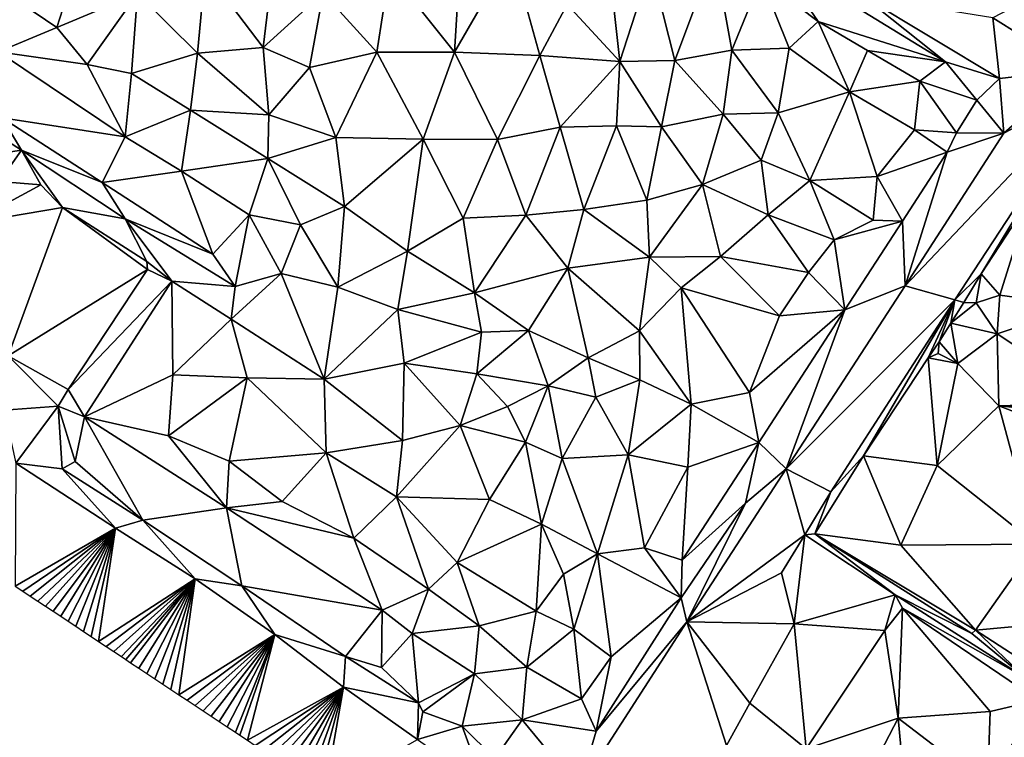
# Model space of a CAD drawing. Units: metres. Extents: x 296018 to 300174, y 5040562 to 5044634.
# Drawn here: x 298250 to 298460, y 5041565 to 5041718 of the extents above; entities that cross this region are included whole.
import ezdxf

# ---------------------------------------------------------------- set-up
doc = ezdxf.new("R2010")
doc.units = ezdxf.units.M
doc.header["$MEASUREMENT"] = 0
doc.layers.add('TIN', color=18, linetype='Continuous', true_color=0x000000)

msp = doc.modelspace()

# ---------------------------------------------------------------- linework, layer by layer
at = {"layer": 'TIN', "color": 7}
for points in [[(298344.005, 5041729.693, 70.004), (298342.812, 5041711.144, 70.434), (298355.013, 5041732.317, 69.332)], [(298355.013, 5041732.317, 69.332), (298342.812, 5041711.144, 70.434), (298361.052, 5041710.408, 69.714)], [(298355.013, 5041732.317, 69.332), (298361.052, 5041710.408, 69.714), (298366.94, 5041721.352, 69.378)], [(298389.98, 5041709.352, 67.122), (298398.428, 5041732.072, 65.746), (298384.837, 5041729.693, 66.308)], [(298402.108, 5041711.592, 65.746), (298398.428, 5041732.072, 65.746), (298389.98, 5041709.352, 67.122)], [(298398.428, 5041732.072, 65.746), (298402.108, 5041711.592, 65.746), (298408.38, 5041726.984, 65.41)], [(298420.572, 5041717.704, 64.898), (298411.068, 5041731.688, 65.25), (298408.38, 5041726.984, 65.41)], [(298411.068, 5041731.688, 65.25), (298420.572, 5041717.704, 64.898), (298447.804, 5041709.064, 63.298)], [(298447.804, 5041709.064, 63.298), (298430.428, 5041722.952, 63.458), (298411.068, 5041731.688, 65.25)], [(298482.94, 5041731.592, 60.962), (298457.926, 5041718.489, 62.398), (298475.686, 5041707.385, 61.614)], [(298245.189, 5041724.957, 72.484), (298257.797, 5041716.445, 72.484), (298262.277, 5041730.493, 72.084)], [(298262.277, 5041730.493, 72.084), (298257.797, 5041716.445, 72.484), (298275.013, 5041723.677, 71.876)], [(298275.013, 5041723.677, 71.876), (298287.9, 5041710.952, 71.714), (298289.541, 5041728.573, 71.492)], [(298289.541, 5041728.573, 71.492), (298287.9, 5041710.952, 71.714), (298301.948, 5041712.168, 71.234)], [(298301.948, 5041712.168, 71.234), (298303.781, 5041727.581, 71.268), (298289.541, 5041728.573, 71.492)], [(298314.757, 5041723.837, 70.98), (298326.236, 5041711.176, 70.69), (298328.965, 5041728.605, 70.356)], [(298326.236, 5041711.176, 70.69), (298342.812, 5041711.144, 70.434), (298328.965, 5041728.605, 70.356)], [(298328.965, 5041728.605, 70.356), (298342.812, 5041711.144, 70.434), (298344.005, 5041729.693, 70.004)], [(298378.172, 5041709.192, 68.93), (298375.877, 5041729.789, 67.604), (298366.94, 5041721.352, 69.378)], [(298375.877, 5041729.789, 67.604), (298378.172, 5041709.192, 68.93), (298384.837, 5041729.693, 66.308)], [(298378.172, 5041709.192, 68.93), (298389.98, 5041709.352, 67.122), (298384.837, 5041729.693, 66.308)], [(298301.948, 5041712.168, 71.234), (298314.757, 5041723.837, 70.98), (298303.781, 5041727.581, 71.268)], [(298414.428, 5041712.04, 65.042), (298408.38, 5041726.984, 65.41), (298402.108, 5041711.592, 65.746)], [(298414.428, 5041712.04, 65.042), (298420.572, 5041717.704, 64.898), (298408.38, 5041726.984, 65.41)], [(298245.286, 5041711.193, 72.494), (298257.797, 5041716.445, 72.484), (298245.189, 5041724.957, 72.484)], [(298264.284, 5041708.52, 72.37), (298275.013, 5041723.677, 71.876), (298257.797, 5041716.445, 72.484)], [(298264.284, 5041708.52, 72.37), (298273.733, 5041706.589, 72.116), (298275.013, 5041723.677, 71.876)], [(298275.013, 5041723.677, 71.876), (298273.733, 5041706.589, 72.116), (298287.9, 5041710.952, 71.714)], [(298311.813, 5041707.869, 71.14), (298314.757, 5041723.837, 70.98), (298301.948, 5041712.168, 71.234)], [(298314.757, 5041723.837, 70.98), (298311.813, 5041707.869, 71.14), (298326.236, 5041711.176, 70.69)], [(298430.428, 5041722.952, 63.458), (298459.356, 5041705.544, 62.29), (298457.926, 5041718.489, 62.398)], [(298447.804, 5041709.064, 63.298), (298459.356, 5041705.544, 62.29), (298430.428, 5041722.952, 63.458)], [(298361.052, 5041710.408, 69.714), (298378.172, 5041709.192, 68.93), (298366.94, 5041721.352, 69.378)], [(298457.926, 5041718.489, 62.398), (298459.356, 5041705.544, 62.29), (298475.686, 5041707.385, 61.614)], [(298245.286, 5041711.193, 72.494), (298264.284, 5041708.52, 72.37), (298257.797, 5041716.445, 72.484)], [(298420.572, 5041717.704, 64.898), (298414.428, 5041712.04, 65.042), (298427.333, 5041702.685, 64.34)], [(298420.572, 5041717.704, 64.898), (298427.333, 5041702.685, 64.34), (298431.164, 5041711.496, 64.258)], [(298431.164, 5041711.496, 64.258), (298447.804, 5041709.064, 63.298), (298420.572, 5041717.704, 64.898)], [(298287.9, 5041710.952, 71.714), (298303.132, 5041697.736, 71.282), (298301.948, 5041712.168, 71.234)], [(298301.948, 5041712.168, 71.234), (298303.132, 5041697.736, 71.282), (298311.813, 5041707.869, 71.14)], [(298402.108, 5041711.592, 65.746), (298412.037, 5041698.205, 64.948), (298414.428, 5041712.04, 65.042)], [(298414.428, 5041712.04, 65.042), (298412.037, 5041698.205, 64.948), (298427.333, 5041702.685, 64.34)], [(298272.39, 5041693.049, 71.838), (298264.284, 5041708.52, 72.37), (298245.286, 5041711.193, 72.494)], [(298272.39, 5041693.049, 71.838), (298245.286, 5041711.193, 72.494), (298246.118, 5041697.145, 73.326)], [(298286.373, 5041698.717, 71.796), (298287.9, 5041710.952, 71.714), (298273.733, 5041706.589, 72.116)], [(298287.9, 5041710.952, 71.714), (298286.373, 5041698.717, 71.796), (298303.132, 5041697.736, 71.282)], [(298311.813, 5041707.869, 71.14), (298317.445, 5041692.893, 71.092), (298326.236, 5041711.176, 70.69)], [(298326.236, 5041711.176, 70.69), (298317.445, 5041692.893, 71.092), (298336.101, 5041692.541, 70.612)], [(298336.101, 5041692.541, 70.612), (298342.812, 5041711.144, 70.434), (298326.236, 5041711.176, 70.69)], [(298342.812, 5041711.144, 70.434), (298336.101, 5041692.541, 70.612), (298352.005, 5041692.477, 70.276)], [(298342.812, 5041711.144, 70.434), (298352.005, 5041692.477, 70.276), (298361.052, 5041710.408, 69.714)], [(298352.005, 5041692.477, 70.276), (298365.413, 5041695.133, 69.812), (298361.052, 5041710.408, 69.714)], [(298361.052, 5041710.408, 69.714), (298365.413, 5041695.133, 69.812), (298378.172, 5041709.192, 68.93)], [(298402.108, 5041711.592, 65.746), (298389.98, 5041709.352, 67.122), (298400.293, 5041697.917, 66.1)], [(298402.108, 5041711.592, 65.746), (298400.293, 5041697.917, 66.1), (298412.037, 5041698.205, 64.948)], [(298431.164, 5041711.496, 64.258), (298427.333, 5041702.685, 64.34), (298442.373, 5041704.957, 63.7)], [(298431.164, 5041711.496, 64.258), (298442.373, 5041704.957, 63.7), (298447.804, 5041709.064, 63.298)], [(298272.39, 5041693.049, 71.838), (298273.733, 5041706.589, 72.116), (298264.284, 5041708.52, 72.37)], [(298311.813, 5041707.869, 71.14), (298303.132, 5041697.736, 71.282), (298317.445, 5041692.893, 71.092)], [(298365.413, 5041695.133, 69.812), (298377.445, 5041695.389, 69.076), (298378.172, 5041709.192, 68.93)], [(298378.172, 5041709.192, 68.93), (298377.445, 5041695.389, 69.076), (298387.077, 5041695.165, 67.764)], [(298378.172, 5041709.192, 68.93), (298387.077, 5041695.165, 67.764), (298389.98, 5041709.352, 67.122)], [(298400.293, 5041697.917, 66.1), (298389.98, 5041709.352, 67.122), (298387.077, 5041695.165, 67.764)], [(298442.373, 5041704.957, 63.7), (298454.502, 5041700.857, 62.798), (298447.804, 5041709.064, 63.298)], [(298447.804, 5041709.064, 63.298), (298454.502, 5041700.857, 62.798), (298459.356, 5041705.544, 62.29)], [(298250.278, 5041690.169, 73.454), (298224.134, 5041706.937, 74.142), (298244.508, 5041689.32, 74.002)], [(298250.278, 5041690.169, 73.454), (298246.118, 5041697.145, 73.326), (298224.134, 5041706.937, 74.142)], [(298272.39, 5041693.049, 71.838), (298286.373, 5041698.717, 71.796), (298273.733, 5041706.589, 72.116)], [(298459.356, 5041705.544, 62.29), (298454.502, 5041700.857, 62.798), (298460.326, 5041693.849, 62.302)], [(298460.326, 5041693.849, 62.302), (298475.686, 5041707.385, 61.614), (298459.356, 5041705.544, 62.29)], [(298479.91, 5041704.089, 61.758), (298475.686, 5041707.385, 61.614), (298460.326, 5041693.849, 62.302)], [(298441.189, 5041694.525, 63.524), (298442.373, 5041704.957, 63.7), (298427.333, 5041702.685, 64.34)], [(298479.91, 5041704.089, 61.758), (298439.174, 5041661.209, 63.678), (298449.798, 5041658.169, 63.902)], [(298439.174, 5041661.209, 63.678), (298479.91, 5041704.089, 61.758), (298460.326, 5041693.849, 62.302)], [(298450.182, 5041693.913, 63.214), (298442.373, 5041704.957, 63.7), (298441.189, 5041694.525, 63.524)], [(298442.373, 5041704.957, 63.7), (298450.182, 5041693.913, 63.214), (298454.502, 5041700.857, 62.798)], [(298449.798, 5041658.169, 63.902), (298455.43, 5041663.769, 62.35), (298479.91, 5041704.089, 61.758)], [(298479.91, 5041704.089, 61.758), (298455.43, 5041663.769, 62.35), (298465.862, 5041679.641, 61.182)], [(298412.037, 5041698.205, 64.948), (298418.812, 5041683.72, 64.546), (298427.333, 5041702.685, 64.34)], [(298418.812, 5041683.72, 64.546), (298433.189, 5041684.573, 64.1), (298427.333, 5041702.685, 64.34)], [(298427.333, 5041702.685, 64.34), (298433.189, 5041684.573, 64.1), (298441.189, 5041694.525, 63.524)], [(298454.502, 5041700.857, 62.798), (298450.182, 5041693.913, 63.214), (298460.326, 5041693.849, 62.302)], [(298250.278, 5041690.169, 73.454), (298267.462, 5041683.289, 72.926), (298246.118, 5041697.145, 73.326)], [(298267.462, 5041683.289, 72.926), (298272.39, 5041693.049, 71.838), (298246.118, 5041697.145, 73.326)], [(298272.39, 5041693.049, 71.838), (298284.422, 5041685.721, 71.598), (298286.373, 5041698.717, 71.796)], [(298284.422, 5041685.721, 71.598), (298302.885, 5041688.445, 71.492), (298286.373, 5041698.717, 71.796)], [(298286.373, 5041698.717, 71.796), (298302.885, 5041688.445, 71.492), (298303.132, 5041697.736, 71.282)], [(298302.885, 5041688.445, 71.492), (298317.445, 5041692.893, 71.092), (298303.132, 5041697.736, 71.282)], [(298387.077, 5041695.165, 67.764), (298395.9, 5041682.824, 66.418), (298400.293, 5041697.917, 66.1)], [(298400.293, 5041697.917, 66.1), (298395.9, 5041682.824, 66.418), (298408.412, 5041688.072, 65.394)], [(298400.293, 5041697.917, 66.1), (298408.412, 5041688.072, 65.394), (298412.037, 5041698.205, 64.948)], [(298418.812, 5041683.72, 64.546), (298412.037, 5041698.205, 64.948), (298408.412, 5041688.072, 65.394)], [(298358.076, 5041676.296, 69.874), (298365.413, 5041695.133, 69.812), (298352.005, 5041692.477, 70.276)], [(298365.413, 5041695.133, 69.812), (298358.076, 5041676.296, 69.874), (298370.524, 5041677.544, 69.234)], [(298365.413, 5041695.133, 69.812), (298370.524, 5041677.544, 69.234), (298377.445, 5041695.389, 69.076)], [(298377.445, 5041695.389, 69.076), (298370.524, 5041677.544, 69.234), (298383.964, 5041679.496, 67.842)], [(298377.445, 5041695.389, 69.076), (298383.964, 5041679.496, 67.842), (298387.077, 5041695.165, 67.764)], [(298383.964, 5041679.496, 67.842), (298395.9, 5041682.824, 66.418), (298387.077, 5041695.165, 67.764)], [(298272.39, 5041693.049, 71.838), (298267.462, 5041683.289, 72.926), (298284.422, 5041685.721, 71.598)], [(298302.885, 5041688.445, 71.492), (298319.333, 5041678.141, 70.996), (298317.445, 5041692.893, 71.092)], [(298336.101, 5041692.541, 70.612), (298317.445, 5041692.893, 71.092), (298319.333, 5041678.141, 70.996)], [(298433.189, 5041684.573, 64.1), (298448.198, 5041689.785, 63.47), (298441.189, 5041694.525, 63.524)], [(298439.174, 5041661.209, 63.678), (298460.326, 5041693.849, 62.302), (298448.198, 5041689.785, 63.47)], [(298441.189, 5041694.525, 63.524), (298448.198, 5041689.785, 63.47), (298450.182, 5041693.913, 63.214)], [(298450.182, 5041693.913, 63.214), (298448.198, 5041689.785, 63.47), (298460.326, 5041693.849, 62.302)], [(298319.333, 5041678.141, 70.996), (298332.773, 5041668.605, 70.74), (298336.101, 5041692.541, 70.612)], [(298336.101, 5041692.541, 70.612), (298332.773, 5041668.605, 70.74), (298344.7, 5041675.688, 70.386)], [(298336.101, 5041692.541, 70.612), (298344.7, 5041675.688, 70.386), (298352.005, 5041692.477, 70.276)], [(298352.005, 5041692.477, 70.276), (298344.7, 5041675.688, 70.386), (298358.076, 5041676.296, 69.874)], [(298245.468, 5041683.496, 74.418), (298250.278, 5041690.169, 73.454), (298244.508, 5041689.32, 74.002)], [(298254.364, 5041682.792, 73.602), (298250.278, 5041690.169, 73.454), (298245.468, 5041683.496, 74.418)], [(298272.422, 5041675.545, 72.878), (298250.278, 5041690.169, 73.454), (298258.982, 5041677.945, 73.614)], [(298250.278, 5041690.169, 73.454), (298272.422, 5041675.545, 72.878), (298267.462, 5041683.289, 72.926)], [(298250.278, 5041690.169, 73.454), (298254.364, 5041682.792, 73.602), (298258.982, 5041677.945, 73.614)], [(298438.63, 5041675.033, 63.87), (298448.198, 5041689.785, 63.47), (298433.189, 5041684.573, 64.1)], [(298438.63, 5041675.033, 63.87), (298439.174, 5041661.209, 63.678), (298448.198, 5041689.785, 63.47)], [(298284.422, 5041685.721, 71.598), (298298.95, 5041676.377, 71.406), (298302.885, 5041688.445, 71.492)], [(298298.95, 5041676.377, 71.406), (298309.916, 5041674.216, 71.362), (298302.885, 5041688.445, 71.492)], [(298302.885, 5041688.445, 71.492), (298309.916, 5041674.216, 71.362), (298319.333, 5041678.141, 70.996)], [(298395.9, 5041682.824, 66.418), (298409.884, 5041676.392, 65.17), (298408.412, 5041688.072, 65.394)], [(298418.812, 5041683.72, 64.546), (298408.412, 5041688.072, 65.394), (298409.884, 5041676.392, 65.17)], [(298284.422, 5041685.721, 71.598), (298267.462, 5041683.289, 72.926), (298291.174, 5041667.929, 72.19)], [(298284.422, 5041685.721, 71.598), (298291.174, 5041667.929, 72.19), (298298.95, 5041676.377, 71.406)], [(298418.812, 5041683.72, 64.546), (298432.39, 5041675.257, 64.702), (298433.189, 5041684.573, 64.1)], [(298432.39, 5041675.257, 64.702), (298438.63, 5041675.033, 63.87), (298433.189, 5041684.573, 64.1)], [(298254.364, 5041682.792, 73.602), (298245.468, 5041683.496, 74.418), (298239.196, 5041674.568, 74.386)], [(298258.982, 5041677.945, 73.614), (298254.364, 5041682.792, 73.602), (298239.196, 5041674.568, 74.386)], [(298291.174, 5041667.929, 72.19), (298267.462, 5041683.289, 72.926), (298272.422, 5041675.545, 72.878)], [(298383.964, 5041679.496, 67.842), (298384.518, 5041667.321, 67.886), (298395.9, 5041682.824, 66.418)], [(298384.518, 5041667.321, 67.886), (298399.708, 5041667.464, 66.402), (298395.9, 5041682.824, 66.418)], [(298395.9, 5041682.824, 66.418), (298399.708, 5041667.464, 66.402), (298409.884, 5041676.392, 65.17)], [(298409.884, 5041676.392, 65.17), (298424.005, 5041671.037, 64.596), (298418.812, 5041683.72, 64.546)], [(298418.812, 5041683.72, 64.546), (298424.005, 5041671.037, 64.596), (298432.39, 5041675.257, 64.702)], [(298239.196, 5041674.568, 74.386), (298247.388, 5041646.248, 73.954), (298258.982, 5041677.945, 73.614)], [(298247.388, 5041646.248, 73.954), (298277.19, 5041664.665, 73.374), (298258.982, 5041677.945, 73.614)], [(298277.19, 5041664.665, 73.374), (298277.03, 5041666.361, 73.358), (298258.982, 5041677.945, 73.614)], [(298258.982, 5041677.945, 73.614), (298277.03, 5041666.361, 73.358), (298272.422, 5041675.545, 72.878)], [(298309.916, 5041674.216, 71.362), (298317.916, 5041660.936, 70.946), (298319.333, 5041678.141, 70.996)], [(298317.916, 5041660.936, 70.946), (298332.773, 5041668.605, 70.74), (298319.333, 5041678.141, 70.996)], [(298383.964, 5041679.496, 67.842), (298370.524, 5041677.544, 69.234), (298384.518, 5041667.321, 67.886)], [(298465.862, 5041679.641, 61.182), (298455.43, 5041663.769, 62.35), (298459.43, 5041659.225, 62.03)], [(298459.43, 5041659.225, 62.03), (298476.71, 5041656.825, 61.038), (298465.862, 5041679.641, 61.182)], [(298291.174, 5041667.929, 72.19), (298295.942, 5041661.049, 72.078), (298298.95, 5041676.377, 71.406)], [(298298.95, 5041676.377, 71.406), (298295.942, 5041661.049, 72.078), (298305.788, 5041663.816, 71.538)], [(298309.916, 5041674.216, 71.362), (298298.95, 5041676.377, 71.406), (298305.788, 5041663.816, 71.538)], [(298347.141, 5041659.677, 70.548), (298358.076, 5041676.296, 69.874), (298344.7, 5041675.688, 70.386)], [(298347.141, 5041659.677, 70.548), (298367.1, 5041664.936, 69.106), (298358.076, 5041676.296, 69.874)], [(298358.076, 5041676.296, 69.874), (298367.1, 5041664.936, 69.106), (298370.524, 5041677.544, 69.234)], [(298367.1, 5041664.936, 69.106), (298384.518, 5041667.321, 67.886), (298370.524, 5041677.544, 69.234)], [(298409.884, 5041676.392, 65.17), (298399.708, 5041667.464, 66.402), (298418.502, 5041664.025, 64.782)], [(298418.502, 5041664.025, 64.782), (298424.005, 5041671.037, 64.596), (298409.884, 5041676.392, 65.17)], [(298277.03, 5041666.361, 73.358), (298282.374, 5041662.169, 72.67), (298272.422, 5041675.545, 72.878)], [(298295.942, 5041661.049, 72.078), (298291.174, 5041667.929, 72.19), (298272.422, 5041675.545, 72.878)], [(298282.374, 5041662.169, 72.67), (298295.942, 5041661.049, 72.078), (298272.422, 5041675.545, 72.878)], [(298309.916, 5041674.216, 71.362), (298305.788, 5041663.816, 71.538), (298317.916, 5041660.936, 70.946)], [(298332.773, 5041668.605, 70.74), (298347.141, 5041659.677, 70.548), (298344.7, 5041675.688, 70.386)], [(298432.39, 5041675.257, 64.702), (298424.005, 5041671.037, 64.596), (298438.63, 5041675.033, 63.87)], [(298438.63, 5041675.033, 63.87), (298424.005, 5041671.037, 64.596), (298426.31, 5041656.089, 64.718)], [(298426.31, 5041656.089, 64.718), (298439.174, 5041661.209, 63.678), (298438.63, 5041675.033, 63.87)], [(298424.005, 5041671.037, 64.596), (298418.502, 5041664.025, 64.782), (298426.31, 5041656.089, 64.718)], [(298332.773, 5041668.605, 70.74), (298317.916, 5041660.936, 70.946), (298330.748, 5041656.136, 70.722)], [(298347.141, 5041659.677, 70.548), (298332.773, 5041668.605, 70.74), (298330.748, 5041656.136, 70.722)], [(298384.518, 5041667.321, 67.886), (298391.292, 5041660.744, 67.602), (298399.708, 5041667.464, 66.402)], [(298399.708, 5041667.464, 66.402), (298391.292, 5041660.744, 67.602), (298412.357, 5041654.781, 65.332)], [(298418.502, 5041664.025, 64.782), (298399.708, 5041667.464, 66.402), (298412.357, 5041654.781, 65.332)], [(298277.03, 5041666.361, 73.358), (298277.19, 5041664.665, 73.374), (298282.374, 5041662.169, 72.67)], [(298367.1, 5041664.936, 69.106), (298382.396, 5041651.592, 68.53), (298384.518, 5041667.321, 67.886)], [(298384.518, 5041667.321, 67.886), (298382.396, 5041651.592, 68.53), (298391.292, 5041660.744, 67.602)], [(298247.388, 5041646.248, 73.954), (298260.198, 5041639.033, 73.854), (298277.19, 5041664.665, 73.374)], [(298260.198, 5041639.033, 73.854), (298282.374, 5041662.169, 72.67), (298277.19, 5041664.665, 73.374)], [(298295.1, 5041654.088, 72.258), (298314.972, 5041641.224, 71.858), (298305.788, 5041663.816, 71.538)], [(298295.942, 5041661.049, 72.078), (298295.1, 5041654.088, 72.258), (298305.788, 5041663.816, 71.538)], [(298305.788, 5041663.816, 71.538), (298314.972, 5041641.224, 71.858), (298317.916, 5041660.936, 70.946)], [(298347.141, 5041659.677, 70.548), (298358.629, 5041651.645, 69.796), (298367.1, 5041664.936, 69.106)], [(298358.629, 5041651.645, 69.796), (298371.397, 5041645.821, 69.156), (298367.1, 5041664.936, 69.106)], [(298371.397, 5041645.821, 69.156), (298382.396, 5041651.592, 68.53), (298367.1, 5041664.936, 69.106)], [(298426.31, 5041656.089, 64.718), (298418.502, 5041664.025, 64.782), (298412.357, 5041654.781, 65.332)], [(298449.798, 5041658.169, 63.902), (298451.718, 5041657.657, 63.39), (298455.43, 5041663.769, 62.35)], [(298455.43, 5041663.769, 62.35), (298451.718, 5041657.657, 63.39), (298454.374, 5041657.561, 62.894)], [(298459.43, 5041659.225, 62.03), (298455.43, 5041663.769, 62.35), (298454.374, 5041657.561, 62.894)], [(298260.198, 5041639.033, 73.854), (298263.718, 5041633.177, 72.958), (298282.374, 5041662.169, 72.67)], [(298282.588, 5041642.152, 72.61), (298282.374, 5041662.169, 72.67), (298263.718, 5041633.177, 72.958)], [(298282.374, 5041662.169, 72.67), (298282.588, 5041642.152, 72.61), (298295.1, 5041654.088, 72.258)], [(298282.374, 5041662.169, 72.67), (298295.1, 5041654.088, 72.258), (298295.942, 5041661.049, 72.078)], [(298426.31, 5041656.089, 64.718), (298413.766, 5041622.073, 65.326), (298439.174, 5041661.209, 63.678)], [(298413.766, 5041622.073, 65.326), (298449.798, 5041658.169, 63.902), (298439.174, 5041661.209, 63.678)], [(298314.972, 5041641.224, 71.858), (298330.748, 5041656.136, 70.722), (298317.916, 5041660.936, 70.946)], [(298347.141, 5041659.677, 70.548), (298330.748, 5041656.136, 70.722), (298348.636, 5041651.304, 70.274)], [(298347.141, 5041659.677, 70.548), (298348.636, 5041651.304, 70.274), (298358.629, 5041651.645, 69.796)], [(298382.396, 5041651.592, 68.53), (298393.413, 5041635.869, 66.564), (298391.292, 5041660.744, 67.602)], [(298391.292, 5041660.744, 67.602), (298393.413, 5041635.869, 66.564), (298405.893, 5041638.397, 65.972)], [(298391.292, 5041660.744, 67.602), (298405.893, 5041638.397, 65.972), (298412.357, 5041654.781, 65.332)], [(298454.374, 5041657.561, 62.894), (298458.854, 5041650.937, 62.046), (298459.43, 5041659.225, 62.03)], [(298458.854, 5041650.937, 62.046), (298476.71, 5041656.825, 61.038), (298459.43, 5041659.225, 62.03)], [(298413.766, 5041622.073, 65.326), (298423.334, 5041617.145, 65.31), (298449.798, 5041658.169, 63.902)], [(298449.798, 5041658.169, 63.902), (298423.334, 5041617.145, 65.31), (298430.278, 5041624.825, 63.47)], [(298430.278, 5041624.825, 63.47), (298444.134, 5041645.785, 62.526), (298449.798, 5041658.169, 63.902)], [(298444.134, 5041645.785, 62.526), (298446.502, 5041649.209, 62.99), (298449.798, 5041658.169, 63.902)], [(298446.502, 5041649.209, 62.99), (298448.966, 5041653.209, 63.326), (298449.798, 5041658.169, 63.902)], [(298448.966, 5041653.209, 63.326), (298451.718, 5041657.657, 63.39), (298449.798, 5041658.169, 63.902)], [(298451.718, 5041657.657, 63.39), (298448.966, 5041653.209, 63.326), (298454.374, 5041657.561, 62.894)], [(298448.966, 5041653.209, 63.326), (298458.854, 5041650.937, 62.046), (298454.374, 5041657.561, 62.894)], [(298314.972, 5041641.224, 71.858), (298332.06, 5041644.616, 71.058), (298330.748, 5041656.136, 70.722)], [(298332.06, 5041644.616, 71.058), (298348.636, 5041651.304, 70.274), (298330.748, 5041656.136, 70.722)], [(298426.31, 5041656.089, 64.718), (298412.357, 5041654.781, 65.332), (298405.893, 5041638.397, 65.972)], [(298426.31, 5041656.089, 64.718), (298405.893, 5041638.397, 65.972), (298407.942, 5041627.705, 65.934)], [(298407.942, 5041627.705, 65.934), (298413.766, 5041622.073, 65.326), (298426.31, 5041656.089, 64.718)], [(298481.062, 5041636.153, 60.846), (298476.71, 5041656.825, 61.038), (298458.854, 5041650.937, 62.046)], [(298282.588, 5041642.152, 72.61), (298298.492, 5041641.544, 72.146), (298295.1, 5041654.088, 72.258)], [(298295.1, 5041654.088, 72.258), (298298.492, 5041641.544, 72.146), (298314.972, 5041641.224, 71.858)], [(298448.966, 5041653.209, 63.326), (298446.502, 5041649.209, 62.99), (298450.438, 5041644.601, 62.414)], [(298448.966, 5041653.209, 63.326), (298450.438, 5041644.601, 62.414), (298458.854, 5041650.937, 62.046)], [(298332.06, 5041644.616, 71.058), (298347.644, 5041642.344, 70.386), (298348.636, 5041651.304, 70.274)], [(298348.636, 5041651.304, 70.274), (298347.644, 5041642.344, 70.386), (298358.629, 5041651.645, 69.796)], [(298347.644, 5041642.344, 70.386), (298362.844, 5041639.816, 69.538), (298358.629, 5041651.645, 69.796)], [(298358.629, 5041651.645, 69.796), (298362.844, 5041639.816, 69.538), (298371.397, 5041645.821, 69.156)], [(298371.397, 5041645.821, 69.156), (298382.469, 5041641.085, 68.068), (298382.396, 5041651.592, 68.53)], [(298382.396, 5041651.592, 68.53), (298382.469, 5041641.085, 68.068), (298393.413, 5041635.869, 66.564)], [(298458.854, 5041650.937, 62.046), (298450.438, 5041644.601, 62.414), (298459.206, 5041635.513, 61.982)], [(298481.062, 5041636.153, 60.846), (298458.854, 5041650.937, 62.046), (298459.206, 5041635.513, 61.982)], [(298446.502, 5041649.209, 62.99), (298444.134, 5041645.785, 62.526), (298446.278, 5041646.713, 62.462)], [(298450.438, 5041644.601, 62.414), (298446.502, 5041649.209, 62.99), (298446.278, 5041646.713, 62.462)], [(298444.134, 5041645.785, 62.526), (298450.438, 5041644.601, 62.414), (298446.278, 5041646.713, 62.462)], [(298246.524, 5041634.632, 74.962), (298258.086, 5041635.481, 73.806), (298247.388, 5041646.248, 73.954)], [(298247.388, 5041646.248, 73.954), (298258.086, 5041635.481, 73.806), (298260.198, 5041639.033, 73.854)], [(298314.972, 5041641.224, 71.858), (298331.74, 5041628.104, 71.442), (298332.06, 5041644.616, 71.058)], [(298332.06, 5041644.616, 71.058), (298331.74, 5041628.104, 71.442), (298344.028, 5041631.304, 70.626)], [(298347.644, 5041642.344, 70.386), (298332.06, 5041644.616, 71.058), (298344.028, 5041631.304, 70.626)], [(298362.844, 5041639.816, 69.538), (298373.084, 5041637.384, 69.09), (298371.397, 5041645.821, 69.156)], [(298373.084, 5041637.384, 69.09), (298382.469, 5041641.085, 68.068), (298371.397, 5041645.821, 69.156)], [(298430.278, 5041624.825, 63.47), (298446.054, 5041622.745, 62.942), (298444.134, 5041645.785, 62.526)], [(298444.134, 5041645.785, 62.526), (298446.054, 5041622.745, 62.942), (298450.438, 5041644.601, 62.414)], [(298450.438, 5041644.601, 62.414), (298446.054, 5041622.745, 62.942), (298459.206, 5041635.513, 61.982)], [(298263.718, 5041633.177, 72.958), (298281.692, 5041629.128, 72.786), (298282.588, 5041642.152, 72.61)], [(298281.692, 5041629.128, 72.786), (298298.492, 5041641.544, 72.146), (298282.588, 5041642.152, 72.61)], [(298347.644, 5041642.344, 70.386), (298344.028, 5041631.304, 70.626), (298354.14, 5041635.368, 70.178)], [(298354.14, 5041635.368, 70.178), (298362.844, 5041639.816, 69.538), (298347.644, 5041642.344, 70.386)], [(298298.492, 5041641.544, 72.146), (298281.692, 5041629.128, 72.786), (298294.684, 5041623.72, 72.29)], [(298294.684, 5041623.72, 72.29), (298315.42, 5041625.448, 71.73), (298298.492, 5041641.544, 72.146)], [(298314.972, 5041641.224, 71.858), (298298.492, 5041641.544, 72.146), (298315.42, 5041625.448, 71.73)], [(298314.972, 5041641.224, 71.858), (298315.42, 5041625.448, 71.73), (298331.74, 5041628.104, 71.442)], [(298379.964, 5041625.064, 67.874), (298382.469, 5041641.085, 68.068), (298373.084, 5041637.384, 69.09)], [(298382.469, 5041641.085, 68.068), (298379.964, 5041625.064, 67.874), (298393.413, 5041635.869, 66.564)], [(298260.198, 5041639.033, 73.854), (298258.086, 5041635.481, 73.806), (298263.718, 5041633.177, 72.958)], [(298354.14, 5041635.368, 70.178), (298358.044, 5041627.784, 70.13), (298362.844, 5041639.816, 69.538)], [(298358.044, 5041627.784, 70.13), (298365.884, 5041624.296, 69.602), (298362.844, 5041639.816, 69.538)], [(298362.844, 5041639.816, 69.538), (298365.884, 5041624.296, 69.602), (298373.084, 5041637.384, 69.09)], [(298393.413, 5041635.869, 66.564), (298407.942, 5041627.705, 65.934), (298405.893, 5041638.397, 65.972)], [(298379.964, 5041625.064, 67.874), (298373.084, 5041637.384, 69.09), (298365.884, 5041624.296, 69.602)], [(298393.413, 5041635.869, 66.564), (298379.964, 5041625.064, 67.874), (298392.764, 5041622.408, 66.978)], [(298392.764, 5041622.408, 66.978), (298407.942, 5041627.705, 65.934), (298393.413, 5041635.869, 66.564)], [(298481.062, 5041636.153, 60.846), (298459.206, 5041635.513, 61.982), (298480.07, 5041634.617, 60.91)], [(298249.03, 5041623.257, 76.75), (298258.086, 5041635.481, 73.806), (298246.524, 5041634.632, 74.962)], [(298258.086, 5041635.481, 73.806), (298249.03, 5041623.257, 76.75), (298258.94, 5041622.047, 76.102)], [(298258.086, 5041635.481, 73.806), (298261.724, 5041623.656, 74.93), (298263.718, 5041633.177, 72.958)], [(298258.086, 5041635.481, 73.806), (298258.94, 5041622.047, 76.102), (298261.724, 5041623.656, 74.93)], [(298358.044, 5041627.784, 70.13), (298354.14, 5041635.368, 70.178), (298344.028, 5041631.304, 70.626)], [(298446.054, 5041622.745, 62.942), (298467.238, 5041605.945, 61.614), (298459.206, 5041635.513, 61.982)], [(298467.238, 5041605.945, 61.614), (298480.71, 5041627.225, 61.102), (298459.206, 5041635.513, 61.982)], [(298459.206, 5041635.513, 61.982), (298480.358, 5041633.401, 60.894), (298480.07, 5041634.617, 60.91)], [(298459.206, 5041635.513, 61.982), (298480.71, 5041627.225, 61.102), (298480.358, 5041633.401, 60.894)], [(298276.17, 5041611.072, 75.56), (298263.718, 5041633.177, 72.958), (298261.724, 5041623.656, 74.93)], [(298281.692, 5041629.128, 72.786), (298263.718, 5041633.177, 72.958), (298294.086, 5041613.721, 72.686)], [(298294.086, 5041613.721, 72.686), (298263.718, 5041633.177, 72.958), (298276.17, 5041611.072, 75.56)], [(298331.74, 5041628.104, 71.442), (298330.46, 5041616.072, 71.602), (298344.028, 5041631.304, 70.626)], [(298330.46, 5041616.072, 71.602), (298350.3, 5041615.496, 70.674), (298344.028, 5041631.304, 70.626)], [(298358.044, 5041627.784, 70.13), (298344.028, 5041631.304, 70.626), (298350.3, 5041615.496, 70.674)], [(298281.692, 5041629.128, 72.786), (298294.086, 5041613.721, 72.686), (298294.684, 5041623.72, 72.29)], [(298315.42, 5041625.448, 71.73), (298330.46, 5041616.072, 71.602), (298331.74, 5041628.104, 71.442)], [(298358.044, 5041627.784, 70.13), (298350.3, 5041615.496, 70.674), (298361.436, 5041610.216, 70.258)], [(298365.884, 5041624.296, 69.602), (298358.044, 5041627.784, 70.13), (298361.436, 5041610.216, 70.258)], [(298391.526, 5041602.553, 67.518), (298405.062, 5041614.681, 66.558), (298407.942, 5041627.705, 65.934)], [(298391.526, 5041602.553, 67.518), (298407.942, 5041627.705, 65.934), (298392.764, 5041622.408, 66.978)], [(298405.062, 5041614.681, 66.558), (298413.766, 5041622.073, 65.326), (298407.942, 5041627.705, 65.934)], [(298294.684, 5041623.72, 72.29), (298305.98, 5041615.048, 72.018), (298315.42, 5041625.448, 71.73)], [(298315.42, 5041625.448, 71.73), (298305.98, 5041615.048, 72.018), (298321.34, 5041607.208, 71.762)], [(298330.46, 5041616.072, 71.602), (298315.42, 5041625.448, 71.73), (298321.34, 5041607.208, 71.762)], [(298248.887262, 5041596.997463, 76.787506), (298270.31, 5041609.337, 76.43), (298249.03, 5041623.257, 76.75)], [(298270.31, 5041609.337, 76.43), (298258.94, 5041622.047, 76.102), (298249.03, 5041623.257, 76.75)], [(298276.17, 5041611.072, 75.56), (298261.724, 5041623.656, 74.93), (298258.94, 5041622.047, 76.102)], [(298305.98, 5041615.048, 72.018), (298294.684, 5041623.72, 72.29), (298294.086, 5041613.721, 72.686)], [(298373.404, 5041603.848, 68.674), (298365.884, 5041624.296, 69.602), (298361.436, 5041610.216, 70.258)], [(298365.884, 5041624.296, 69.602), (298373.404, 5041603.848, 68.674), (298379.964, 5041625.064, 67.874)], [(298379.964, 5041625.064, 67.874), (298373.404, 5041603.848, 68.674), (298383.452, 5041605.16, 67.778)], [(298379.964, 5041625.064, 67.874), (298383.452, 5041605.16, 67.778), (298392.764, 5041622.408, 66.978)], [(298423.334, 5041617.145, 65.31), (298419.878, 5041608.185, 64.446), (298430.278, 5041624.825, 63.47)], [(298419.878, 5041608.185, 64.446), (298438.246, 5041605.753, 63.598), (298430.278, 5041624.825, 63.47)], [(298438.246, 5041605.753, 63.598), (298446.054, 5041622.745, 62.942), (298430.278, 5041624.825, 63.47)], [(298258.94, 5041622.047, 76.102), (298270.31, 5041609.337, 76.43), (298276.17, 5041611.072, 75.56)], [(298383.452, 5041605.16, 67.778), (298391.526, 5041602.553, 67.518), (298392.764, 5041622.408, 66.978)], [(298392.486, 5041589.305, 67.07), (298417.734, 5041607.961, 65.982), (298413.766, 5041622.073, 65.326)], [(298405.062, 5041614.681, 66.558), (298392.486, 5041589.305, 67.07), (298413.766, 5041622.073, 65.326)], [(298423.334, 5041617.145, 65.31), (298413.766, 5041622.073, 65.326), (298417.734, 5041607.961, 65.982)], [(298446.054, 5041622.745, 62.942), (298438.246, 5041605.753, 63.598), (298467.238, 5041605.945, 61.614)], [(298423.334, 5041617.145, 65.31), (298417.734, 5041607.961, 65.982), (298419.878, 5041608.185, 64.446)], [(298305.98, 5041615.048, 72.018), (298294.086, 5041613.721, 72.686), (298321.34, 5041607.208, 71.762)], [(298337.244, 5041596.328, 71.298), (298330.46, 5041616.072, 71.602), (298321.34, 5041607.208, 71.762)], [(298337.244, 5041596.328, 71.298), (298343.388, 5041602.056, 70.994), (298330.46, 5041616.072, 71.602)], [(298330.46, 5041616.072, 71.602), (298343.388, 5041602.056, 70.994), (298350.3, 5041615.496, 70.674)], [(298343.388, 5041602.056, 70.994), (298361.436, 5041610.216, 70.258), (298350.3, 5041615.496, 70.674)], [(298294.086, 5041613.721, 72.686), (298276.17, 5041611.072, 75.56), (298297.339, 5041597.036, 74.776)], [(298327.334, 5041591.801, 71.646), (298321.34, 5041607.208, 71.762), (298294.086, 5041613.721, 72.686)], [(298297.339, 5041597.036, 74.776), (298327.334, 5041591.801, 71.646), (298294.086, 5041613.721, 72.686)], [(298392.486, 5041589.305, 67.07), (298405.062, 5041614.681, 66.558), (298391.27, 5041594.489, 67.838)], [(298405.062, 5041614.681, 66.558), (298391.526, 5041602.553, 67.518), (298391.27, 5041594.489, 67.838)], [(298270.31, 5041609.337, 76.43), (298287.398, 5041598.521, 75.95), (298276.17, 5041611.072, 75.56)], [(298287.398, 5041598.521, 75.95), (298297.339, 5041597.036, 74.776), (298276.17, 5041611.072, 75.56)], [(298250.509377, 5041595.920351, 76.734246), (298270.31, 5041609.337, 76.43), (298248.887262, 5041596.997463, 76.787506)], [(298250.509377, 5041595.920351, 76.734246), (298252.131493, 5041594.843239, 76.680986), (298270.31, 5041609.337, 76.43)], [(298253.753608, 5041593.766127, 76.627726), (298270.31, 5041609.337, 76.43), (298252.131493, 5041594.843239, 76.680986)], [(298255.375723, 5041592.689014, 76.574466), (298270.31, 5041609.337, 76.43), (298253.753608, 5041593.766127, 76.627726)], [(298255.375723, 5041592.689014, 76.574466), (298256.997838, 5041591.611902, 76.521206), (298270.31, 5041609.337, 76.43)], [(298270.31, 5041609.337, 76.43), (298256.997838, 5041591.611902, 76.521206), (298258.619953, 5041590.53479, 76.467945)], [(298258.619953, 5041590.53479, 76.467945), (298260.242069, 5041589.457677, 76.414685), (298270.31, 5041609.337, 76.43)], [(298260.242069, 5041589.457677, 76.414685), (298261.864184, 5041588.380565, 76.361425), (298270.31, 5041609.337, 76.43)], [(298270.31, 5041609.337, 76.43), (298261.864184, 5041588.380565, 76.361425), (298263.486299, 5041587.303453, 76.308165)], [(298270.31, 5041609.337, 76.43), (298263.486299, 5041587.303453, 76.308165), (298265.108414, 5041586.226341, 76.254905)], [(298266.73053, 5041585.149228, 76.201645), (298270.31, 5041609.337, 76.43), (298265.108414, 5041586.226341, 76.254905)], [(298270.31, 5041609.337, 76.43), (298266.73053, 5041585.149228, 76.201645), (298287.398, 5041598.521, 75.95)], [(298361.436, 5041610.216, 70.258), (298343.388, 5041602.056, 70.994), (298360.284, 5041591.592, 70.466)], [(298360.284, 5041591.592, 70.466), (298366.14, 5041599.528, 69.506), (298361.436, 5041610.216, 70.258)], [(298361.436, 5041610.216, 70.258), (298366.14, 5041599.528, 69.506), (298373.404, 5041603.848, 68.674)], [(298321.34, 5041607.208, 71.762), (298327.334, 5041591.801, 71.646), (298337.244, 5041596.328, 71.298)], [(298417.734, 5041607.961, 65.982), (298392.486, 5041589.305, 67.07), (298412.742, 5041599.801, 66.142)], [(298412.742, 5041599.801, 66.142), (298415.462, 5041588.921, 66.174), (298417.734, 5041607.961, 65.982)], [(298417.734, 5041607.961, 65.982), (298415.462, 5041588.921, 66.174), (298437.094, 5041595.097, 65.166)], [(298419.878, 5041608.185, 64.446), (298417.734, 5041607.961, 65.982), (298437.094, 5041595.097, 65.166)], [(298437.094, 5041595.097, 65.166), (298453.446, 5041586.809, 62.878), (298419.878, 5041608.185, 64.446)], [(298438.246, 5041605.753, 63.598), (298419.878, 5041608.185, 64.446), (298454.278, 5041587.551, 62.654)], [(298454.278, 5041587.551, 62.654), (298419.878, 5041608.185, 64.446), (298453.446, 5041586.809, 62.878)], [(298373.404, 5041603.848, 68.674), (298391.27, 5041594.489, 67.838), (298383.452, 5041605.16, 67.778)], [(298383.452, 5041605.16, 67.778), (298391.27, 5041594.489, 67.838), (298391.526, 5041602.553, 67.518)], [(298438.246, 5041605.753, 63.598), (298454.278, 5041587.551, 62.654), (298467.238, 5041605.945, 61.614)], [(298469.03, 5041588.921, 62.254), (298467.238, 5041605.945, 61.614), (298454.278, 5041587.551, 62.654)], [(298373.404, 5041603.848, 68.674), (298366.14, 5041599.528, 69.506), (298368.348, 5041587.784, 69.394)], [(298368.348, 5041587.784, 69.394), (298376.316, 5041581.832, 68.994), (298373.404, 5041603.848, 68.674)], [(298373.404, 5041603.848, 68.674), (298376.316, 5041581.832, 68.994), (298391.27, 5041594.489, 67.838)], [(298348.124, 5041588.456, 70.93), (298343.388, 5041602.056, 70.994), (298337.244, 5041596.328, 71.298)], [(298343.388, 5041602.056, 70.994), (298348.124, 5041588.456, 70.93), (298360.284, 5041591.592, 70.466)], [(298268.352645, 5041584.072116, 76.148385), (298287.398, 5041598.521, 75.95), (298266.73053, 5041585.149228, 76.201645)], [(298287.398, 5041598.521, 75.95), (298268.352645, 5041584.072116, 76.148385), (298269.97476, 5041582.995004, 76.095125)], [(298269.97476, 5041582.995004, 76.095125), (298271.596875, 5041581.917892, 76.041865), (298287.398, 5041598.521, 75.95)], [(298272.569865, 5041581.27181, 76.014134), (298287.398, 5041598.521, 75.95), (298271.596875, 5041581.917892, 76.041865)], [(298273.577028, 5041580.603036, 75.961052), (298287.398, 5041598.521, 75.95), (298272.569865, 5041581.27181, 76.014134)], [(298287.398, 5041598.521, 75.95), (298273.577028, 5041580.603036, 75.961052), (298275.30014, 5041579.45886, 75.891496)], [(298287.398, 5041598.521, 75.95), (298275.30014, 5041579.45886, 75.891496), (298277.023251, 5041578.314685, 75.82194)], [(298278.746363, 5041577.170509, 75.752384), (298287.398, 5041598.521, 75.95), (298277.023251, 5041578.314685, 75.82194)], [(298287.398, 5041598.521, 75.95), (298278.746363, 5041577.170509, 75.752384), (298280.469474, 5041576.026334, 75.682828)], [(298287.398, 5041598.521, 75.95), (298280.469474, 5041576.026334, 75.682828), (298282.192585, 5041574.882159, 75.613272)], [(298287.398, 5041598.521, 75.95), (298282.192585, 5041574.882159, 75.613272), (298283.915697, 5041573.737983, 75.543716)], [(298304.39, 5041586.617, 75.038), (298287.398, 5041598.521, 75.95), (298283.915697, 5041573.737983, 75.543716)], [(298304.39, 5041586.617, 75.038), (298297.339, 5041597.036, 74.776), (298287.398, 5041598.521, 75.95)], [(298366.14, 5041599.528, 69.506), (298360.284, 5041591.592, 70.466), (298368.348, 5041587.784, 69.394)], [(298392.486, 5041589.305, 67.07), (298415.462, 5041588.921, 66.174), (298412.742, 5041599.801, 66.142)], [(298304.39, 5041586.617, 75.038), (298319.548, 5041581.903, 73.499), (298297.339, 5041597.036, 74.776)], [(298319.548, 5041581.903, 73.499), (298327.334, 5041591.801, 71.646), (298297.339, 5041597.036, 74.776)], [(298333.756, 5041586.824, 71.65), (298337.244, 5041596.328, 71.298), (298327.334, 5041591.801, 71.646)], [(298348.124, 5041588.456, 70.93), (298337.244, 5041596.328, 71.298), (298333.756, 5041586.824, 71.65)], [(298392.486, 5041589.305, 67.07), (298391.27, 5041594.489, 67.838), (298373.094, 5041565.945, 69.758)], [(298373.094, 5041565.945, 69.758), (298391.27, 5041594.489, 67.838), (298376.316, 5041581.832, 68.994)], [(298415.462, 5041588.921, 66.174), (298434.886, 5041587.449, 65.502), (298437.094, 5041595.097, 65.166)], [(298434.886, 5041587.449, 65.502), (298438.662, 5041592.281, 65.214), (298437.094, 5041595.097, 65.166)], [(298437.094, 5041595.097, 65.166), (298438.662, 5041592.281, 65.214), (298464.966, 5041577.369, 64.126)], [(298464.966, 5041577.369, 64.126), (298453.446, 5041586.809, 62.878), (298437.094, 5041595.097, 65.166)], [(298319.548, 5041581.903, 73.499), (298327.196, 5041579.56, 73.122), (298327.334, 5041591.801, 71.646)], [(298327.334, 5041591.801, 71.646), (298327.196, 5041579.56, 73.122), (298333.756, 5041586.824, 71.65)], [(298434.886, 5041587.449, 65.502), (298437.734, 5041568.729, 65.182), (298438.662, 5041592.281, 65.214)], [(298438.662, 5041592.281, 65.214), (298437.734, 5041568.729, 65.182), (298457.35, 5041570.137, 64.91)], [(298467.622, 5041572.601, 64.798), (298464.966, 5041577.369, 64.126), (298438.662, 5041592.281, 65.214)], [(298438.662, 5041592.281, 65.214), (298457.35, 5041570.137, 64.91), (298467.622, 5041572.601, 64.798)], [(298348.124, 5041588.456, 70.93), (298358.268, 5041579.656, 70.61), (298360.284, 5041591.592, 70.466)], [(298358.268, 5041579.656, 70.61), (298368.348, 5041587.784, 69.394), (298360.284, 5041591.592, 70.466)], [(298333.756, 5041586.824, 71.65), (298347.132, 5041578.216, 72.05), (298348.124, 5041588.456, 70.93)], [(298347.132, 5041578.216, 72.05), (298358.268, 5041579.656, 70.61), (298348.124, 5041588.456, 70.93)], [(298368.348, 5041587.784, 69.394), (298358.268, 5041579.656, 70.61), (298369.98, 5041572.904, 69.73)], [(298369.98, 5041572.904, 69.73), (298376.316, 5041581.832, 68.994), (298368.348, 5041587.784, 69.394)], [(298392.486, 5041589.305, 67.07), (298373.094, 5041565.945, 69.758), (298369.478, 5041553.593, 70.014)], [(298401.03, 5041562.905, 67.79), (298392.486, 5041589.305, 67.07), (298369.478, 5041553.593, 70.014)], [(298392.486, 5041589.305, 67.07), (298401.03, 5041562.905, 67.79), (298405.958, 5041571.929, 66.878)], [(298415.462, 5041588.921, 66.174), (298392.486, 5041589.305, 67.07), (298405.958, 5041571.929, 66.878)], [(298415.462, 5041588.921, 66.174), (298405.958, 5041571.929, 66.878), (298418.022, 5041562.169, 66.67)], [(298415.462, 5041588.921, 66.174), (298418.022, 5041562.169, 66.67), (298434.886, 5041587.449, 65.502)], [(298418.022, 5041562.169, 66.67), (298437.734, 5041568.729, 65.182), (298434.886, 5041587.449, 65.502)], [(298453.446, 5041586.809, 62.878), (298464.966, 5041577.369, 64.126), (298454.278, 5041587.551, 62.654)], [(298482.79, 5041569.087, 61.726), (298469.03, 5041588.921, 62.254), (298454.278, 5041587.551, 62.654)], [(298454.278, 5041587.551, 62.654), (298464.966, 5041577.369, 64.126), (298482.79, 5041569.087, 61.726)], [(298283.915697, 5041573.737983, 75.543716), (298285.638808, 5041572.593808, 75.47416), (298304.39, 5041586.617, 75.038)], [(298304.39, 5041586.617, 75.038), (298285.638808, 5041572.593808, 75.47416), (298287.36192, 5041571.449632, 75.404604)], [(298304.39, 5041586.617, 75.038), (298287.36192, 5041571.449632, 75.404604), (298289.085031, 5041570.305457, 75.335048)], [(298289.085031, 5041570.305457, 75.335048), (298290.808142, 5041569.161281, 75.265492), (298304.39, 5041586.617, 75.038)], [(298290.808142, 5041569.161281, 75.265492), (298292.531254, 5041568.017106, 75.195936), (298304.39, 5041586.617, 75.038)], [(298292.531254, 5041568.017106, 75.195936), (298294.254365, 5041566.87293, 75.12638), (298304.39, 5041586.617, 75.038)], [(298304.39, 5041586.617, 75.038), (298294.254365, 5041566.87293, 75.12638), (298295.977476, 5041565.728755, 75.056824)], [(298295.977476, 5041565.728755, 75.056824), (298296.920665, 5041565.102461, 75.009082), (298304.39, 5041586.617, 75.038)], [(298304.39, 5041586.617, 75.038), (298296.920665, 5041565.102461, 75.009082), (298298.577547, 5041564.002263, 74.906563)], [(298298.577547, 5041564.002263, 74.906563), (298319.11, 5041575.353, 74.27), (298304.39, 5041586.617, 75.038)], [(298304.39, 5041586.617, 75.038), (298319.11, 5041575.353, 74.27), (298319.548, 5041581.903, 73.499)], [(298335.104, 5041572.026, 73.454), (298333.756, 5041586.824, 71.65), (298327.196, 5041579.56, 73.122)], [(298335.104, 5041572.026, 73.454), (298347.132, 5041578.216, 72.05), (298333.756, 5041586.824, 71.65)], [(298319.11, 5041575.353, 74.27), (298335.104, 5041572.026, 73.454), (298319.548, 5041581.903, 73.499)], [(298327.196, 5041579.56, 73.122), (298319.548, 5041581.903, 73.499), (298335.104, 5041572.026, 73.454)], [(298369.98, 5041572.904, 69.73), (298373.094, 5041565.945, 69.758), (298376.316, 5041581.832, 68.994)], [(298347.132, 5041578.216, 72.05), (298357.276, 5041568.392, 70.962), (298358.268, 5041579.656, 70.61)], [(298369.98, 5041572.904, 69.73), (298358.268, 5041579.656, 70.61), (298357.276, 5041568.392, 70.962)], [(298335.104, 5041572.026, 73.454), (298336.06, 5041570.088, 72.482), (298347.132, 5041578.216, 72.05)], [(298347.132, 5041578.216, 72.05), (298336.06, 5041570.088, 72.482), (298344.476, 5041567.048, 72.002)], [(298347.132, 5041578.216, 72.05), (298344.476, 5041567.048, 72.002), (298357.276, 5041568.392, 70.962)], [(298298.577547, 5041564.002263, 74.906563), (298300.23443, 5041562.902065, 74.804044), (298319.11, 5041575.353, 74.27)], [(298301.891312, 5041561.801867, 74.701525), (298319.11, 5041575.353, 74.27), (298300.23443, 5041562.902065, 74.804044)], [(298319.11, 5041575.353, 74.27), (298301.891312, 5041561.801867, 74.701525), (298303.548194, 5041560.701669, 74.599005)], [(298305.205077, 5041559.60147, 74.496486), (298319.11, 5041575.353, 74.27), (298303.548194, 5041560.701669, 74.599005)], [(298306.861959, 5041558.501272, 74.393967), (298319.11, 5041575.353, 74.27), (298305.205077, 5041559.60147, 74.496486)], [(298319.11, 5041575.353, 74.27), (298306.861959, 5041558.501272, 74.393967), (298308.518841, 5041557.401074, 74.291448)], [(298310.175724, 5041556.300876, 74.188929), (298319.11, 5041575.353, 74.27), (298308.518841, 5041557.401074, 74.291448)], [(298319.11, 5041575.353, 74.27), (298310.175724, 5041556.300876, 74.188929), (298311.832606, 5041555.200677, 74.08641)], [(298319.11, 5041575.353, 74.27), (298311.832606, 5041555.200677, 74.08641), (298313.489488, 5041554.100479, 73.983891)], [(298313.489488, 5041554.100479, 73.983891), (298315.146371, 5041553.000281, 73.881372), (298319.11, 5041575.353, 74.27)], [(298315.146371, 5041553.000281, 73.881372), (298334.95, 5041564.185, 73.006), (298319.11, 5041575.353, 74.27)], [(298319.11, 5041575.353, 74.27), (298334.95, 5041564.185, 73.006), (298335.104, 5041572.026, 73.454)], [(298373.094, 5041565.945, 69.758), (298369.98, 5041572.904, 69.73), (298357.276, 5041568.392, 70.962)], [(298335.104, 5041572.026, 73.454), (298334.95, 5041564.185, 73.006), (298336.06, 5041570.088, 72.482)], [(298405.958, 5041571.929, 66.878), (298401.03, 5041562.905, 67.79), (298418.022, 5041562.169, 66.67)], [(298457.35, 5041570.137, 64.91), (298456.806, 5041554.137, 64.766), (298467.622, 5041572.601, 64.798)], [(298470.118, 5041548.025, 64.654), (298467.622, 5041572.601, 64.798), (298456.806, 5041554.137, 64.766)], [(298336.06, 5041570.088, 72.482), (298334.95, 5041564.185, 73.006), (298344.476, 5041567.048, 72.002)], [(298418.502, 5041531.801, 67.39), (298437.734, 5041568.729, 65.182), (298418.022, 5041562.169, 66.67)], [(298437.734, 5041568.729, 65.182), (298418.502, 5041531.801, 67.39), (298441.67, 5041525.721, 66.174)], [(298437.734, 5041568.729, 65.182), (298456.806, 5041554.137, 64.766), (298457.35, 5041570.137, 64.91)], [(298437.734, 5041568.729, 65.182), (298441.67, 5041525.721, 66.174), (298456.806, 5041554.137, 64.766)], [(298334.95, 5041564.185, 73.006), (298349.126, 5041554.233, 72.222), (298344.476, 5041567.048, 72.002)], [(298344.476, 5041567.048, 72.002), (298351.452, 5041560.104, 71.442), (298357.276, 5041568.392, 70.962)], [(298344.476, 5041567.048, 72.002), (298349.126, 5041554.233, 72.222), (298351.452, 5041560.104, 71.442)], [(298369.478, 5041553.593, 70.014), (298357.276, 5041568.392, 70.962), (298351.452, 5041560.104, 71.442)], [(298369.478, 5041553.593, 70.014), (298373.094, 5041565.945, 69.758), (298357.276, 5041568.392, 70.962)]]:
    msp.add_3dface(points, dxfattribs=at)

doc.saveas('drawing.dxf')
